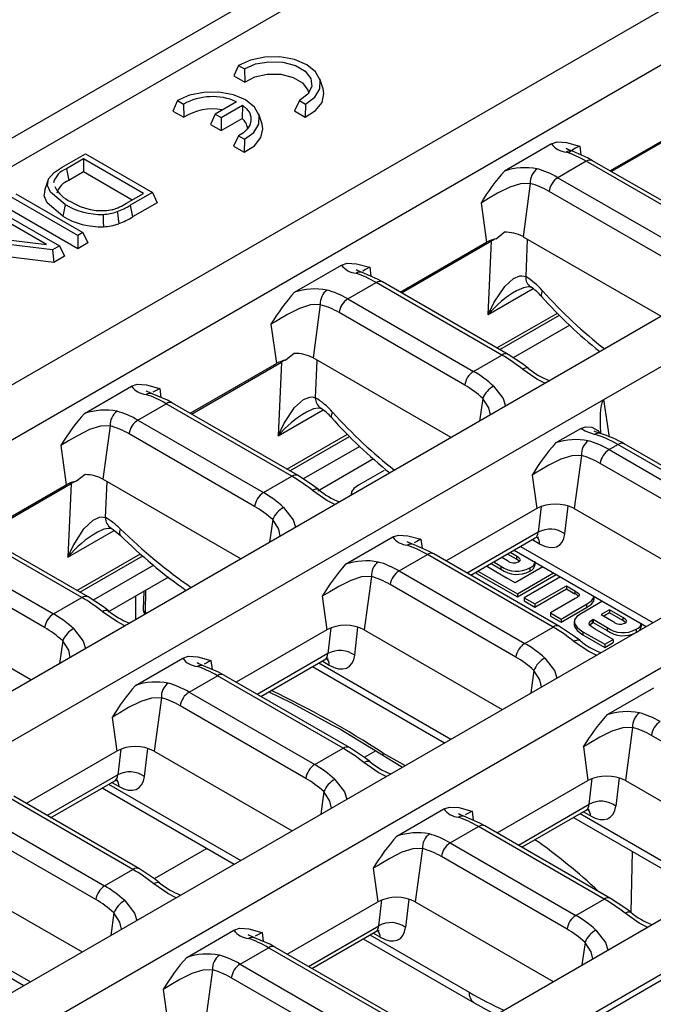
# Model space of a CAD drawing. Units: millimetres. Extents: x 56 to 3304, y 56 to 2320.
# Drawn here: x 2766 to 2816, y 2005 to 2082 of the extents above; entities that cross this region are included whole.
import ezdxf

# ---------------------------------------------------------------- set-up
doc = ezdxf.new("R2010")
doc.units = ezdxf.units.MM
doc.header["$LTSCALE"] = 8
doc.layers.add('HAURATON_PRODUCT_CONTOUR', color=7, linetype='Continuous', lineweight=25)

msp = doc.modelspace()

# ---------------------------------------------------------------- linework, layer by layer
at = {"layer": 'HAURATON_PRODUCT_CONTOUR'}
for p, q in [((2950.939, 2180.213), (2245.954, 1773.233)), ((2954.095, 2179.804), (2603.237, 1977.258)), ((2618.548, 1968.898), (2969.285, 2171.374)), ((2622.295, 1966.734), (2973.032, 2169.21)), ((2990.182, 2159.31), (2639.445, 1956.834)), ((3014.186, 2145.453), (2663.449, 1942.977)), ((2680.599, 1933.076), (3031.336, 2135.552)), ((2684.347, 1930.913), (3035.084, 2133.389)), ((2684.347, 1930.434), (3035.205, 2132.98)), ((2783.285, 2078.859), (2782.918, 2078.036)), ((2783.285, 2078.859), (2783.755, 2078.588)), ((2783.755, 2078.588), (2783.773, 2077.542)), ((2782.918, 2078.036), (2783.773, 2077.542)), ((2789.943, 2077.012), (2789.68, 2077.799)), ((2778.477, 2076.084), (2778.11, 2075.26)), ((2778.477, 2076.084), (2778.947, 2075.812)), ((2778.947, 2075.812), (2778.965, 2074.766)), ((2783.129, 2075.995), (2781.445, 2075.023)), ((2781.914, 2074.752), (2783.599, 2075.724)), ((2783.599, 2075.724), (2783.565, 2074.67)), ((2788.09, 2076.086), (2787.692, 2075.28)), ((2788.09, 2076.086), (2788.56, 2075.814)), ((2788.56, 2075.814), (2788.547, 2074.786)), ((2778.11, 2075.26), (2778.965, 2074.766)), ((2781.445, 2075.023), (2781.066, 2074.207)), ((2781.445, 2075.023), (2781.914, 2074.752)), ((2781.914, 2074.752), (2781.914, 2073.717)), ((2781.914, 2073.717), (2783.565, 2074.67)), ((2785.135, 2074.236), (2784.872, 2075.023)), ((2787.692, 2075.28), (2788.547, 2074.786)), ((2781.066, 2074.207), (2781.914, 2073.717)), ((2819.356, 2074.471), (2812.564, 2070.55)), ((2819.771, 2074.588), (2812.67, 2070.489)), ((2783.281, 2073.31), (2782.884, 2072.504)), ((2783.281, 2073.31), (2783.751, 2073.039)), ((2782.884, 2072.504), (2783.739, 2072.011)), ((2783.751, 2073.039), (2783.739, 2072.011)), ((2807.95, 2072.68), (2804.235, 2070.536)), ((2810.166, 2072.501), (2810.262, 2071.794)), ((2769.385, 2070.837), (2771.221, 2071.897)), ((2771.221, 2071.897), (2776.499, 2068.85)), ((2771.076, 2071.497), (2769.719, 2070.714)), ((2775.806, 2068.766), (2771.076, 2071.497)), ((2771.076, 2071.497), (2771.076, 2070.462)), ((2810.679, 2071.3), (2808.445, 2070.011)), ((2820.579, 2065.585), (2810.679, 2071.3)), ((2821.079, 2065.635), (2811.179, 2071.35)), ((2769.719, 2070.714), (2769.91, 2069.788)), ((2771.076, 2070.462), (2769.91, 2069.788)), ((2774.909, 2068.248), (2771.076, 2070.462)), ((2808.445, 2070.011), (2818.345, 2064.296)), ((2768.267, 2069.794), (2768.004, 2069.007)), ((2806.27, 2069.556), (2805.698, 2065.362)), ((2770.612, 2065.451), (2765.334, 2068.498)), ((2765.752, 2068.74), (2771.03, 2065.693)), ((2774.469, 2067.994), (2775.806, 2068.766)), ((2776.499, 2068.85), (2774.754, 2067.843)), ((2776.499, 2068.85), (2776.878, 2068.033)), ((2817.648, 2063.214), (2807.748, 2068.929)), ((2763.91, 2067.677), (2769.188, 2064.63)), ((2770.612, 2064.416), (2764.955, 2067.682)), ((2774.754, 2067.843), (2774.943, 2066.917)), ((2776.878, 2068.033), (2774.943, 2066.917)), ((2802.388, 2068.011), (2802.809, 2064.919)), ((2768.169, 2064.735), (2763.492, 2067.435)), ((2760.488, 2065.701), (2768.169, 2064.735)), ((2771.03, 2065.693), (2770.612, 2065.451)), ((2770.612, 2065.451), (2770.612, 2064.416)), ((2771.03, 2065.693), (2771.409, 2064.877)), ((2803.584, 2065.197), (2804.218, 2065.715)), ((2805.698, 2065.362), (2816.571, 2059.086)), ((2768.638, 2064.312), (2760.957, 2065.278)), ((2769.188, 2064.63), (2768.638, 2064.312)), ((2769.188, 2064.63), (2769.567, 2063.813)), ((2771.409, 2064.877), (2770.612, 2064.416)), ((2796.017, 2060.998), (2802.809, 2064.919)), ((2796.123, 2060.937), (2803.206, 2065.026)), ((2802.955, 2059.212), (2803.206, 2065.026)), ((2806.035, 2065.168), (2805.908, 2062.215)), ((2768.724, 2063.326), (2763.116, 2064.032)), ((2768.638, 2064.312), (2768.724, 2063.326)), ((2769.567, 2063.813), (2768.724, 2063.326)), ((2787.689, 2060.984), (2791.403, 2063.128)), ((2793.62, 2062.949), (2793.716, 2062.242)), ((2791.899, 2060.459), (2794.133, 2061.748)), ((2804.032, 2056.033), (2794.133, 2061.748)), ((2804.532, 2056.083), (2794.633, 2061.798)), ((2806.501, 2061.259), (2802.955, 2059.212)), ((2789.724, 2060.004), (2789.152, 2055.81)), ((2791.899, 2060.459), (2801.799, 2054.744)), ((2801.102, 2053.662), (2791.202, 2059.377)), ((2803.646, 2056.594), (2808.405, 2059.342)), ((2803.873, 2056.463), (2808.575, 2059.177)), ((2812.064, 2052.528), (2824.417, 2059.659)), ((2785.841, 2058.459), (2786.263, 2055.367)), ((2809.383, 2058.393), (2804.929, 2055.822)), ((2787.672, 2056.163), (2787.038, 2055.645)), ((2801.799, 2054.744), (2804.032, 2056.033)), ((2779.471, 2051.446), (2786.263, 2055.367)), ((2779.577, 2051.385), (2786.66, 2055.474)), ((2786.66, 2055.474), (2786.409, 2049.66)), ((2800.024, 2049.534), (2789.152, 2055.81)), ((2789.361, 2052.663), (2789.489, 2055.616)), ((2771.143, 2051.432), (2774.857, 2053.576)), ((2777.073, 2053.397), (2777.17, 2052.69)), ((2642.872, 1954.855), (2812.064, 2052.528)), ((2775.353, 2050.907), (2777.587, 2052.196)), ((2787.486, 2046.481), (2777.587, 2052.196)), ((2787.986, 2046.531), (2778.087, 2052.246)), ((2802.523, 2052.616), (2802.28, 2050.836)), ((2812.512, 2049.572), (2812.064, 2052.528)), ((2786.409, 2049.66), (2789.955, 2051.707)), ((2775.353, 2050.907), (2785.252, 2045.192)), ((2773.178, 2050.452), (2772.606, 2046.258)), ((2784.555, 2044.11), (2774.656, 2049.825)), ((2808.266, 2049.105), (2810.252, 2050.252)), ((2787.1, 2047.042), (2791.859, 2049.79)), ((2787.327, 2046.911), (2792.028, 2049.625)), ((2823.574, 2043.318), (2813.675, 2049.033)), ((2769.295, 2048.907), (2769.717, 2045.815)), ((2792.837, 2048.841), (2788.382, 2046.27)), ((2812.476, 2048.58), (2813.175, 2048.983)), ((2812.476, 2048.58), (2822.375, 2042.865)), ((2823.074, 2043.268), (2813.175, 2048.983)), ((2793.908, 2047.843), (2789.533, 2045.318)), ((2810.301, 2048.126), (2809.729, 2043.932)), ((2821.678, 2041.784), (2811.779, 2047.498)), ((2794.758, 2046.947), (2792.742, 2045.782)), ((2771.2, 2046.61), (2770.522, 2046.099)), ((2783.478, 2039.982), (2772.606, 2046.258)), ((2772.802, 2043.228), (2772.925, 2046.074)), ((2785.252, 2045.192), (2787.486, 2046.481)), ((2806.418, 2046.58), (2806.779, 2043.932)), ((2762.925, 2041.894), (2769.717, 2045.815)), ((2763.031, 2041.833), (2770.095, 2045.911)), ((2770.095, 2045.911), (2769.844, 2040.098)), ((2792.151, 2045.159), (2792.151, 2044.989)), ((2806.779, 2043.932), (2799.634, 2039.807)), ((2807.128, 2044.094), (2806.895, 2042.073)), ((2809, 2041.939), (2809.254, 2044.137)), ((2809.729, 2043.932), (2820.601, 2037.655)), ((2785.976, 2043.064), (2785.733, 2041.284)), ((2660.022, 1944.955), (2829.214, 2042.627)), ((2770.94, 2036.929), (2761.04, 2042.644)), ((2771.44, 2036.979), (2761.54, 2042.694)), ((2769.844, 2040.098), (2773.497, 2042.207)), ((2806.895, 2042.073), (2801.301, 2038.844)), ((2758.806, 2041.355), (2768.706, 2035.64)), ((2791.72, 2039.553), (2795.434, 2041.697)), ((2797.65, 2041.519), (2797.747, 2040.812)), ((2801.577, 2038.685), (2806.659, 2041.619)), ((2806.435, 2041.489), (2807.001, 2041.163)), ((2804.994, 2040.658), (2815.398, 2034.652)), ((2805.508, 2040.954), (2815.912, 2034.948)), ((2768.009, 2034.558), (2758.109, 2040.273)), ((2770.554, 2037.49), (2775.55, 2040.375)), ((2770.781, 2037.359), (2775.733, 2040.218)), ((2795.93, 2039.028), (2798.163, 2040.317)), ((2808.063, 2034.603), (2798.163, 2040.317)), ((2808.563, 2034.652), (2798.663, 2040.367)), ((2803.391, 2039.732), (2803.954, 2039.407)), ((2804.025, 2040.098), (2804.467, 2039.843)), ((2805.186, 2039.943), (2804.471, 2040.356)), ((2805.186, 2040.188), (2804.683, 2040.478)), ((2805.186, 2040.188), (2805.186, 2039.943)), ((2776.609, 2039.473), (2771.836, 2036.718)), ((2795.93, 2039.028), (2805.829, 2033.313)), ((2802.041, 2038.953), (2802.041, 2038.825)), ((2802.142, 2039.011), (2805.252, 2037.216)), ((2803.019, 2039.265), (2802.815, 2039.4)), ((2804.403, 2038.466), (2803.019, 2039.265)), ((2803.179, 2039.61), (2803.954, 2039.162)), ((2803.954, 2039.407), (2803.954, 2039.162)), ((2807.265, 2039.347), (2805.071, 2038.081)), ((2806.236, 2039.261), (2806.236, 2039.016)), ((2806.661, 2039.504), (2806.661, 2039.695)), ((2777.759, 2038.521), (2772.986, 2035.766)), ((2793.754, 2038.574), (2793.182, 2034.38)), ((2802.041, 2038.825), (2805.252, 2036.971)), ((2804.403, 2038.467), (2804.403, 2038.466)), ((2805.071, 2038.081), (2804.403, 2038.467)), ((2804.403, 2038.467), (2804.403, 2038.466)), ((2805.252, 2037.216), (2808.104, 2038.862)), ((2805.252, 2036.971), (2808.316, 2038.74)), ((2808.642, 2038.552), (2805.791, 2036.905)), ((2775.813, 2037.397), (2775.771, 2036.008)), ((2775.968, 2037.487), (2775.917, 2035.796)), ((2805.132, 2032.232), (2795.233, 2037.947)), ((2806.63, 2036.421), (2809.111, 2037.853)), ((2806.63, 2036.176), (2809.111, 2037.608)), ((2809.111, 2037.853), (2809.787, 2037.462)), ((2809.111, 2037.853), (2809.111, 2037.608)), ((2809.111, 2037.608), (2809.787, 2037.217)), ((2809.787, 2037.462), (2809.787, 2037.217)), ((2766.932, 2030.43), (2756.059, 2036.706)), ((2768.706, 2035.64), (2770.94, 2036.929)), ((2775.197, 2035.201), (2775.197, 2037.042)), ((2789.872, 2037.028), (2790.233, 2034.38)), ((2805.252, 2037.216), (2805.252, 2036.971)), ((2805.791, 2036.905), (2806.63, 2036.421)), ((2805.791, 2036.905), (2805.791, 2036.66)), ((2805.791, 2036.66), (2806.63, 2036.176)), ((2809.806, 2036.838), (2807.856, 2035.713)), ((2811.958, 2036.638), (2810.294, 2035.677)), ((2811.29, 2036.77), (2811.29, 2037.023)), ((2806.63, 2036.421), (2806.63, 2036.176)), ((2808.695, 2035.228), (2810.711, 2036.392)), ((2808.695, 2034.983), (2810.711, 2036.147)), ((2810.711, 2036.392), (2810.711, 2036.147)), ((2812.51, 2035.96), (2811.852, 2035.58)), ((2813.56, 2035.354), (2812.51, 2035.96)), ((2812.51, 2035.96), (2812.51, 2035.715)), ((2775.917, 2035.796), (2776.072, 2035.707)), ((2807.856, 2035.713), (2808.695, 2035.228)), ((2807.856, 2035.713), (2807.856, 2035.468)), ((2807.856, 2035.468), (2808.695, 2034.983)), ((2808.695, 2035.228), (2808.695, 2034.983)), ((2811.145, 2035.165), (2811.224, 2035.211)), ((2811.145, 2035.165), (2811.145, 2034.92)), ((2811.224, 2035.211), (2812.328, 2034.573)), ((2811.224, 2035.211), (2811.224, 2034.966)), ((2811.852, 2035.58), (2812.841, 2035.009)), ((2812.51, 2035.715), (2812.064, 2035.458)), ((2813.56, 2035.109), (2812.51, 2035.715)), ((2813.56, 2035.354), (2813.56, 2035.109)), ((2790.233, 2034.38), (2783.088, 2030.255)), ((2790.564, 2034.535), (2790.33, 2032.511)), ((2792.435, 2032.376), (2792.691, 2034.59)), ((2793.182, 2034.38), (2804.055, 2028.103)), ((2805.829, 2033.313), (2808.063, 2034.603)), ((2809.734, 2035.04), (2809.734, 2034.733)), ((2811.145, 2034.92), (2811.224, 2034.966)), ((2811.224, 2034.966), (2812.328, 2034.328)), ((2812.793, 2033.622), (2811.393, 2034.431)), ((2812.328, 2034.573), (2812.328, 2034.328)), ((2814.61, 2034.427), (2814.61, 2034.196)), ((2815.034, 2034.671), (2815.034, 2034.862)), ((2769.43, 2033.512), (2769.187, 2031.732)), ((2810.415, 2034.235), (2812.135, 2033.243)), ((2810.415, 2034.235), (2810.415, 2033.991)), ((2810.415, 2033.991), (2812.135, 2032.998)), ((2812.135, 2033.243), (2812.793, 2033.622)), ((2812.793, 2033.622), (2812.793, 2033.377)), ((2812.135, 2032.998), (2812.793, 2033.377)), ((2812.135, 2033.243), (2812.135, 2032.998)), ((2775.173, 2030.001), (2778.888, 2032.145)), ((2781.104, 2031.967), (2781.2, 2031.26)), ((2790.33, 2032.511), (2784.755, 2029.292)), ((2785.031, 2029.133), (2790.094, 2032.056)), ((2789.1, 2031.482), (2799.504, 2025.476)), ((2789.613, 2031.778), (2800.017, 2025.772)), ((2789.87, 2031.927), (2790.436, 2031.6)), ((2806.553, 2031.185), (2806.31, 2029.405)), ((2779.383, 2029.476), (2781.617, 2030.765)), ((2791.517, 2025.051), (2781.617, 2030.765)), ((2792.017, 2025.1), (2782.117, 2030.815)), ((2812.296, 2027.674), (2816.011, 2029.818)), ((2777.208, 2029.022), (2776.636, 2024.828)), ((2779.383, 2029.476), (2789.283, 2023.761)), ((2788.586, 2022.68), (2778.686, 2028.395)), ((2773.326, 2027.476), (2773.687, 2024.828)), ((2814.331, 2026.695), (2813.759, 2022.501)), ((2825.709, 2020.353), (2815.809, 2026.068)), ((2774, 2024.976), (2773.765, 2022.948)), ((2775.87, 2022.814), (2776.128, 2025.043)), ((2789.283, 2023.761), (2791.517, 2025.051)), ((2810.449, 2025.15), (2810.81, 2022.501)), ((2773.687, 2024.828), (2766.541, 2020.703)), ((2776.636, 2024.828), (2787.509, 2018.551)), ((2794.091, 2024.844), (2793.193, 2024.325)), ((2794.681, 2024.666), (2796.415, 2023.693)), ((2773.765, 2022.948), (2768.208, 2019.74)), ((2810.907, 2020.632), (2811.141, 2022.656)), ((2813.267, 2022.712), (2813.012, 2020.498)), ((2768.484, 2019.581), (2773.53, 2022.493)), ((2772.535, 2021.919), (2782.939, 2015.913)), ((2773.049, 2022.216), (2783.453, 2016.21)), ((2773.305, 2022.364), (2773.871, 2022.037)), ((2803.664, 2018.376), (2810.81, 2022.501)), ((2813.759, 2022.501), (2824.632, 2016.224)), ((2774.97, 2015.499), (2765.071, 2021.213)), ((2775.47, 2015.548), (2765.571, 2021.263)), ((2790.007, 2021.633), (2789.764, 2019.853)), ((2805.332, 2017.413), (2810.907, 2020.632)), ((2762.837, 2019.924), (2772.736, 2014.209)), ((2795.75, 2018.122), (2799.464, 2020.266)), ((2801.681, 2020.088), (2801.777, 2019.381)), ((2805.607, 2017.254), (2810.671, 2020.177)), ((2809.676, 2019.603), (2818.42, 2014.556)), ((2810.19, 2019.9), (2818.007, 2015.387)), ((2811.013, 2019.721), (2810.447, 2020.048)), ((2772.039, 2013.128), (2762.14, 2018.843)), ((2799.96, 2017.597), (2802.194, 2018.887)), ((2812.093, 2013.172), (2802.194, 2018.887)), ((2812.593, 2013.221), (2802.694, 2018.936)), ((2799.96, 2017.597), (2809.86, 2011.882)), ((2780.78, 2017.159), (2776.647, 2014.773)), ((2797.785, 2017.143), (2797.213, 2012.949)), ((2809.163, 2010.801), (2799.263, 2016.516)), ((2814.226, 2012.138), (2814.318, 2016.924)), ((2760.09, 2015.276), (2770.962, 2008.999)), ((2772.736, 2014.209), (2774.97, 2015.499)), ((2793.902, 2015.598), (2794.264, 2012.949)), ((2756.484, 2012.653), (2766.888, 2006.647)), ((2787.118, 2008.824), (2794.264, 2012.949)), ((2794.342, 2011.069), (2794.576, 2013.097)), ((2796.704, 2013.165), (2796.447, 2010.935)), ((2797.213, 2012.949), (2808.085, 2006.672)), ((2809.86, 2011.882), (2812.093, 2013.172)), ((2755.97, 2012.357), (2766.374, 2006.35)), ((2773.46, 2012.081), (2773.218, 2010.301)), ((2788.785, 2007.861), (2794.342, 2011.069)), ((2779.204, 2008.57), (2782.918, 2010.714)), ((2785.134, 2010.536), (2785.231, 2009.829)), ((2789.061, 2007.702), (2794.106, 2010.615)), ((2793.625, 2010.337), (2801.442, 2005.824)), ((2794.448, 2010.159), (2793.882, 2010.485)), ((2793.112, 2010.04), (2801.855, 2004.993)), ((2810.584, 2009.754), (2810.341, 2007.974)), ((2783.414, 2008.045), (2785.648, 2009.335)), ((2795.547, 2003.62), (2785.648, 2009.335)), ((2796.047, 2003.669), (2786.148, 2009.384)), ((2783.414, 2008.045), (2793.313, 2002.33)), ((2781.239, 2007.591), (2780.667, 2003.397)), ((2792.616, 2001.249), (2782.717, 2006.964)), ((2777.356, 2006.046), (2777.717, 2003.397))]:
    msp.add_line(p, q, dxfattribs=at)
at = {"layer": 'HAURATON_PRODUCT_CONTOUR', "flags": 128}
for points in [[(2788.56, 2075.814), (2789.292, 2076.359), (2789.688, 2077.009), (2789.71, 2077.698), (2789.353, 2078.355), (2788.655, 2078.914), (2787.686, 2079.317), (2786.547, 2079.523), (2785.354, 2079.511), (2784.228, 2079.282), (2783.285, 2078.859)], [(2783.755, 2078.588), (2784.627, 2078.97), (2785.675, 2079.151), (2786.767, 2079.108), (2787.763, 2078.846), (2788.537, 2078.4), (2788.99, 2077.825), (2789.065, 2077.194), (2788.751, 2076.589), (2788.09, 2076.086)], [(2783.773, 2077.542), (2784.557, 2077.954), (2785.55, 2078.168), (2786.61, 2078.154), (2787.585, 2077.913), (2788.335, 2077.48), (2788.752, 2076.918), (2788.811, 2076.662)], [(2788.547, 2074.786), (2789.358, 2075.305), (2789.862, 2075.941), (2790.014, 2076.634), (2789.943, 2077.012)], [(2783.751, 2073.039), (2784.483, 2073.583), (2784.88, 2074.233), (2784.901, 2074.922), (2784.544, 2075.579), (2783.846, 2076.138), (2782.878, 2076.541), (2781.739, 2076.747), (2780.545, 2076.735), (2779.419, 2076.506), (2778.477, 2076.084)], [(2783.599, 2075.724), (2783.916, 2075.447), (2784.138, 2075.139), (2784.256, 2074.814), (2784.266, 2074.481), (2784.169, 2074.153), (2783.967, 2073.841), (2783.668, 2073.557), (2783.281, 2073.31)], [(2783.739, 2072.011), (2784.549, 2072.53), (2785.054, 2073.165), (2785.206, 2073.858), (2785.135, 2074.236)], [(2807.95, 2072.68), (2808.394, 2072.835), (2809.129, 2072.783), (2810.159, 2072.503), (2810.166, 2072.501)], [(2809.595, 2072.088), (2809.231, 2072.228), (2809.088, 2072.305), (2809.096, 2072.296)], [(2811.179, 2071.35), (2810.778, 2071.57), (2809.583, 2072.089)], [(2769.628, 2067.895), (2768.461, 2068.875), (2768.239, 2069.383), (2768.318, 2069.909), (2768.761, 2070.415), (2769.385, 2070.837)], [(2806.27, 2069.556), (2805.5, 2069.533), (2804.646, 2069.264), (2803.69, 2068.784), (2802.988, 2068.369), (2802.767, 2068.235), (2802.388, 2068.011)], [(2769.438, 2066.969), (2768.199, 2068.02), (2767.969, 2068.575), (2768.042, 2069.005)], [(2769.628, 2067.895), (2769.571, 2067.617), (2769.514, 2067.339), (2769.438, 2066.969)], [(2772.611, 2067.116), (2772.618, 2066.825), (2772.625, 2066.534), (2772.635, 2066.145)], [(2773.722, 2067.335), (2773.764, 2067.051), (2773.806, 2066.766), (2773.862, 2066.387)], [(2791.403, 2063.128), (2791.848, 2063.283), (2792.583, 2063.231), (2793.613, 2062.951), (2793.62, 2062.949)], [(2793.049, 2062.536), (2792.684, 2062.676), (2792.542, 2062.753), (2792.55, 2062.744)], [(2794.633, 2061.798), (2794.232, 2062.018), (2793.037, 2062.537)], [(2793.62, 2062.949), (2793.297, 2062.768), (2793.089, 2062.656)], [(2802.955, 2059.212), (2802.96, 2059.224), (2803.423, 2060.214), (2804.254, 2061.446), (2804.955, 2062.074), (2805.454, 2062.278), (2805.606, 2062.289), (2805.908, 2062.215)], [(2805.183, 2061.102), (2805.201, 2061.115), (2805.771, 2061.365), (2806.109, 2061.426), (2806.273, 2061.408), (2806.287, 2061.398)], [(2807.233, 2061.094), (2807.15, 2060.912), (2807.122, 2060.768), (2807.149, 2060.669), (2807.157, 2060.659)], [(2789.724, 2060.004), (2788.953, 2059.982), (2788.1, 2059.712), (2787.144, 2059.232), (2786.442, 2058.817), (2786.22, 2058.683), (2785.841, 2058.459)], [(2806.132, 2054.987), (2805.734, 2055.291), (2804.532, 2056.083)], [(2807.424, 2053.806), (2806.789, 2054.134), (2805.672, 2054.905)], [(2774.857, 2053.576), (2775.302, 2053.731), (2776.037, 2053.679), (2777.066, 2053.399), (2777.073, 2053.397)], [(2776.503, 2052.984), (2776.138, 2053.124), (2775.995, 2053.201), (2776.004, 2053.192)], [(2778.087, 2052.246), (2777.685, 2052.466), (2776.491, 2052.985)], [(2777.073, 2053.397), (2776.751, 2053.216), (2776.542, 2053.104)], [(2803.381, 2053.583), (2804.138, 2052.604), (2804.328, 2052.018)], [(2786.409, 2049.66), (2786.414, 2049.672), (2786.876, 2050.662), (2787.707, 2051.894), (2788.409, 2052.522), (2788.907, 2052.726), (2789.059, 2052.737), (2789.361, 2052.663)], [(2803.124, 2051.323), (2803.003, 2051.871), (2802.523, 2052.616)], [(2788.637, 2051.55), (2788.655, 2051.563), (2789.224, 2051.813), (2789.563, 2051.874), (2789.727, 2051.856), (2789.741, 2051.846)], [(2790.686, 2051.542), (2790.604, 2051.36), (2790.576, 2051.216), (2790.602, 2051.117), (2790.61, 2051.107)], [(2773.178, 2050.452), (2772.407, 2050.43), (2771.554, 2050.16), (2770.598, 2049.68), (2769.896, 2049.265), (2769.674, 2049.131), (2769.295, 2048.907)], [(2810.252, 2050.252), (2810.616, 2050.381), (2811.127, 2050.344), (2811.592, 2050.091), (2811.724, 2049.941), (2811.763, 2049.857)], [(2811.325, 2049.783), (2810.587, 2050.036), (2810.252, 2050.252)], [(2811.783, 2049.851), (2811.782, 2049.851), (2811.403, 2049.977), (2811.302, 2050.024), (2811.306, 2050.022)], [(2810.301, 2048.126), (2809.53, 2048.103), (2808.677, 2047.834), (2807.721, 2047.353), (2807.019, 2046.938), (2806.797, 2046.804), (2806.418, 2046.58)], [(2789.585, 2045.435), (2789.188, 2045.739), (2787.986, 2046.531)], [(2790.878, 2044.254), (2790.242, 2044.582), (2789.125, 2045.353)], [(2792.742, 2045.782), (2792.364, 2045.516), (2792.175, 2045.259), (2792.174, 2045.129)], [(2786.834, 2044.031), (2787.592, 2043.052), (2787.781, 2042.466)], [(2769.844, 2040.098), (2769.849, 2040.11), (2770.258, 2041.013), (2771.105, 2042.331), (2771.827, 2043.02), (2772.336, 2043.259), (2772.476, 2043.28), (2772.802, 2043.228)], [(2786.577, 2041.771), (2786.457, 2042.319), (2785.976, 2043.064)], [(2772.157, 2042.083), (2772.698, 2042.331), (2773.054, 2042.402), (2773.227, 2042.387), (2773.234, 2042.383)], [(2773.24, 2042.382), (2773.407, 2042.28), (2773.977, 2041.817)], [(2773.955, 2042.353), (2773.903, 2042.14), (2773.903, 2041.967), (2773.956, 2041.841), (2773.977, 2041.816)], [(2795.434, 2041.697), (2795.878, 2041.852), (2796.613, 2041.801), (2797.643, 2041.52), (2797.65, 2041.519)], [(2797.08, 2041.105), (2796.715, 2041.246), (2796.572, 2041.322), (2796.581, 2041.314)], [(2797.65, 2041.519), (2797.327, 2041.337), (2797.119, 2041.225)], [(2806.665, 2041.609), (2806.711, 2041.646), (2806.908, 2041.691), (2806.897, 2041.694)], [(2798.663, 2040.367), (2798.262, 2040.587), (2797.068, 2041.107)], [(2805.343, 2039.749), (2805.425, 2039.804), (2805.474, 2039.857), (2805.491, 2039.908), (2805.479, 2039.959), (2805.378, 2040.066), (2805.186, 2040.188)], [(2805.396, 2039.801), (2805.378, 2039.821), (2805.186, 2039.943)], [(2793.754, 2038.574), (2792.984, 2038.551), (2792.13, 2038.282), (2791.174, 2037.801), (2790.472, 2037.386), (2790.251, 2037.252), (2789.872, 2037.028)], [(2809.787, 2037.462), (2809.947, 2037.362), (2810.054, 2037.273), (2810.111, 2037.191), (2810.116, 2037.112), (2810.068, 2037.028), (2809.964, 2036.939), (2809.806, 2036.838)], [(2773.039, 2035.883), (2772.642, 2036.187), (2771.44, 2036.979)], [(2810.711, 2036.392), (2811.083, 2036.657), (2811.267, 2036.917), (2811.267, 2037.046)], [(2810.711, 2036.147), (2811.083, 2036.412), (2811.267, 2036.672), (2811.267, 2036.801)], [(2774.332, 2034.702), (2773.696, 2035.03), (2772.579, 2035.801)], [(2810.294, 2035.677), (2809.941, 2035.42), (2809.76, 2035.157), (2809.751, 2034.888), (2809.963, 2034.564), (2810.415, 2034.235)], [(2811.393, 2034.431), (2811.139, 2034.592), (2810.975, 2034.735), (2810.907, 2034.867), (2810.922, 2034.966), (2811.001, 2035.065), (2811.145, 2035.165)], [(2813.716, 2034.915), (2813.798, 2034.971), (2813.847, 2035.023), (2813.865, 2035.074), (2813.853, 2035.125), (2813.751, 2035.232), (2813.56, 2035.354)], [(2813.77, 2034.967), (2813.751, 2034.987), (2813.56, 2035.109)], [(2770.288, 2034.479), (2771.046, 2033.5), (2771.235, 2032.914)], [(2810.162, 2033.556), (2809.765, 2033.861), (2808.563, 2034.652)], [(2809.755, 2034.764), (2809.751, 2034.643), (2809.963, 2034.319), (2810.415, 2033.991)], [(2810.959, 2034.767), (2811.001, 2034.82), (2811.145, 2034.92)], [(2770.031, 2032.219), (2769.911, 2032.767), (2769.43, 2033.512)], [(2809.702, 2033.475), (2809.818, 2033.539), (2809.926, 2033.58), (2810.022, 2033.596), (2810.103, 2033.587), (2810.162, 2033.556)], [(2811.455, 2032.375), (2810.819, 2032.703), (2809.702, 2033.475)], [(2778.888, 2032.145), (2779.332, 2032.3), (2780.067, 2032.249), (2781.097, 2031.968), (2781.104, 2031.967)], [(2781.104, 2031.967), (2780.781, 2031.785), (2780.573, 2031.673)], [(2790.1, 2032.047), (2790.146, 2032.083), (2790.343, 2032.128), (2790.332, 2032.131)], [(2807.411, 2032.152), (2808.169, 2031.173), (2808.358, 2030.587)], [(2780.533, 2031.554), (2780.169, 2031.694), (2780.026, 2031.77), (2780.034, 2031.762)], [(2782.117, 2030.815), (2781.716, 2031.035), (2780.521, 2031.555)], [(2807.154, 2029.892), (2807.034, 2030.44), (2806.553, 2031.185)], [(2777.208, 2029.022), (2776.438, 2028.999), (2775.584, 2028.73), (2774.628, 2028.249), (2773.926, 2027.834), (2773.705, 2027.7), (2773.326, 2027.476)], [(2785.668, 2029.501), (2787.47, 2028.617), (2790.685, 2026.88)], [(2790.685, 2026.88), (2791.257, 2026.571), (2794.695, 2024.476)], [(2814.331, 2026.695), (2813.561, 2026.672), (2812.707, 2026.403), (2811.751, 2025.922), (2811.049, 2025.507), (2810.828, 2025.374), (2810.449, 2025.15)], [(2793.616, 2024.004), (2793.218, 2024.309), (2792.017, 2025.1)], [(2794.681, 2024.666), (2794.666, 2024.598), (2794.664, 2024.541), (2794.674, 2024.5), (2794.694, 2024.477)], [(2794.695, 2024.479), (2794.858, 2024.371), (2796.206, 2023.572)], [(2793.156, 2023.923), (2793.272, 2023.987), (2793.38, 2024.028), (2793.476, 2024.044), (2793.557, 2024.035), (2793.616, 2024.004)], [(2794.909, 2022.823), (2794.273, 2023.151), (2793.156, 2023.923)], [(2773.537, 2022.485), (2773.581, 2022.52), (2773.778, 2022.566), (2773.767, 2022.569)], [(2790.865, 2022.6), (2791.622, 2021.621), (2791.812, 2021.035)], [(2790.608, 2020.34), (2790.488, 2020.888), (2790.007, 2021.633)], [(2799.464, 2020.266), (2799.909, 2020.421), (2800.644, 2020.37), (2801.674, 2020.089), (2801.681, 2020.088)], [(2801.11, 2019.675), (2800.745, 2019.815), (2800.603, 2019.891), (2800.611, 2019.883)], [(2802.694, 2018.936), (2802.293, 2019.157), (2801.098, 2019.676)], [(2801.681, 2020.088), (2801.358, 2019.907), (2801.15, 2019.795)], [(2810.679, 2020.169), (2810.723, 2020.204), (2810.92, 2020.249), (2810.909, 2020.253)], [(2797.785, 2017.143), (2797.014, 2017.12), (2796.161, 2016.851), (2795.205, 2016.37), (2794.503, 2015.955), (2794.282, 2015.822), (2793.902, 2015.598)], [(2777.07, 2014.452), (2776.672, 2014.757), (2775.47, 2015.548)], [(2776.609, 2014.371), (2776.726, 2014.435), (2776.834, 2014.476), (2776.93, 2014.492), (2777.011, 2014.483), (2777.07, 2014.452)], [(2778.362, 2013.271), (2777.727, 2013.599), (2776.609, 2014.371)], [(2774.318, 2013.048), (2775.076, 2012.069), (2775.266, 2011.483)], [(2814.193, 2012.125), (2813.795, 2012.43), (2812.593, 2013.221)], [(2774.062, 2010.788), (2773.941, 2011.336), (2773.46, 2012.081)], [(2813.733, 2012.044), (2813.849, 2012.108), (2813.957, 2012.149), (2814.053, 2012.165), (2814.134, 2012.156), (2814.193, 2012.126)], [(2815.485, 2010.944), (2814.85, 2011.273), (2813.733, 2012.044)], [(2782.918, 2010.714), (2783.363, 2010.869), (2784.098, 2010.818), (2785.128, 2010.537), (2785.134, 2010.536)], [(2784.564, 2010.123), (2784.199, 2010.263), (2784.056, 2010.339), (2784.065, 2010.331)], [(2785.134, 2010.536), (2784.812, 2010.355), (2784.603, 2010.243)], [(2794.112, 2010.605), (2794.158, 2010.641), (2794.355, 2010.687), (2794.344, 2010.69)], [(2811.442, 2010.721), (2812.199, 2009.743), (2812.389, 2009.157)], [(2786.148, 2009.384), (2785.746, 2009.605), (2784.552, 2010.124)], [(2811.185, 2008.462), (2811.064, 2009.009), (2810.584, 2009.754)], [(2781.239, 2007.591), (2780.468, 2007.568), (2779.615, 2007.299), (2778.659, 2006.818), (2777.957, 2006.403), (2777.735, 2006.27), (2777.356, 2006.046)], [(2801.855, 2004.993), (2803.128, 2004.294), (2803.591, 2004.078)]]:
    msp.add_lwpolyline(points, dxfattribs=at)
at = {"layer": 'HAURATON_PRODUCT_CONTOUR'}
for centre, radius, start, end in [((2781.224, 2071.661), 4.735, 66.27164, 118.7458), ((2781.212, 2071.254), 4.17, 79.01781, 122.61467), ((2782.796, 2073.726), 1.217, 7.53044, 50.81595), ((2809.226, 2073.599), 1.573, 215.77461, 265.3147), ((2811.424, 2069.528), 3.228, 112.93931, 131.34392), ((2809.405, 2071.517), 0.6, 72.61598, 120.84402), ((2805.852, 2065.719), 5.08, 79.1722, 108.55205), ((2810.97, 2070.907), 0.489, 64.75849, 126.55197), ((2770.311, 2069.157), 1.665, 110.83697, 164.61166), ((2816.835, 2059.375), 16.832, 138.46736, 149.13207), ((2807.582, 2069.648), 1.315, 126.15236, 183.98214), ((2809.295, 2068.698), 1.564, 122.90274, 171.48771), ((2770.98, 2070.339), 2.394, 205.59485, 247.36375), ((2770.404, 2068.389), 1.484, 109.44648, 164.46493), ((2772.45, 2072.604), 5.49, 239.06519, 271.6757), ((2772.504, 2071.941), 4.528, 237.31556, 280.56813), ((2772.011, 2071.992), 4.693, 286.37696, 301.57833), ((2771.375, 2073.41), 6.512, 291.12583, 301.25572), ((2772.434, 2071.982), 5.84, 239.13636, 271.96856), ((2772.461, 2070.805), 3.692, 272.33683, 289.98561), ((2771.379, 2072.821), 6.897, 291.10453, 301.11903), ((2772.466, 2070.246), 4.105, 272.36395, 289.89137), ((2804.283, 2062.704), 3.012, 61.96781, 91.23223), ((2804.037, 2062.713), 2.524, 100.32432, 119.09271), ((2792.679, 2064.047), 1.573, 215.77461, 265.3147), ((2792.858, 2061.965), 0.6, 72.68788, 120.84152), ((2806.832, 2062.153), 0.927, 176.18449, 234.58682), ((2794.426, 2061.34), 0.502, 65.6319, 125.67856), ((2800.289, 2049.823), 16.832, 138.46736, 149.13207), ((2789.305, 2056.167), 5.08, 79.1722, 108.55205), ((2791.035, 2060.096), 1.315, 126.15236, 183.98214), ((2809.071, 2054.228), 7.889, 119.49722, 140.8186), ((2804.187, 2058.069), 3.94, 41.0967, 57.7323), ((2834.599, 2085.029), 36.701, 221.60655, 231.50329), ((2792.748, 2059.146), 1.564, 122.90274, 171.48771), ((2787.737, 2053.152), 3.012, 61.96781, 91.23223), ((2804.325, 2055.625), 0.502, 65.63134, 125.67861), ((2787.49, 2053.162), 2.524, 100.32432, 119.09271), ((2802.648, 2053.431), 1.564, 122.90274, 171.48771), ((2805.967, 2054.579), 0.44, 67.89723, 132.15338), ((2809.855, 2059.43), 5.797, 230.04779, 249.09975), ((2776.133, 2054.495), 1.573, 215.77461, 265.3147), ((2776.312, 2052.413), 0.6, 72.68788, 120.84152), ((2804.339, 2051.868), 1.965, 119.2084, 157.61686), ((2777.879, 2051.788), 0.502, 65.6319, 125.67856), ((2790.286, 2052.601), 0.927, 176.18449, 234.58682), ((2783.743, 2040.271), 16.832, 138.46736, 149.13207), ((2772.759, 2046.615), 5.08, 79.1722, 108.55205), ((2774.489, 2050.544), 1.315, 126.15236, 183.98214), ((2792.525, 2044.676), 7.889, 119.49722, 140.8186), ((2787.641, 2048.517), 3.94, 41.0967, 57.7323), ((2776.202, 2049.594), 1.564, 122.90274, 171.48771), ((2818.053, 2075.477), 36.701, 221.60655, 231.50329), ((2811.634, 2049.276), 0.594, 75.41577, 121.27903), ((2809.487, 2041.942), 8.235, 59.4326, 73.80857), ((2820.866, 2037.945), 16.832, 138.46736, 149.13207), ((2809.882, 2044.289), 5.08, 79.1722, 108.55205), ((2811.612, 2048.217), 1.315, 126.15236, 183.98214), ((2813.465, 2048.596), 0.484, 64.41317, 126.89728), ((2813.325, 2047.267), 1.564, 122.90274, 171.48771), ((2770.952, 2043.591), 2.544, 99.73605, 119.0428), ((2771.202, 2043.634), 2.977, 61.85646, 90.0239), ((2787.779, 2046.073), 0.502, 65.63134, 125.67861), ((2786.102, 2043.879), 1.564, 122.90274, 171.48771), ((2789.42, 2045.028), 0.44, 67.89723, 132.15338), ((2793.308, 2049.878), 5.797, 230.04779, 249.09975), ((2787.793, 2042.316), 1.965, 119.2084, 157.61686), ((2808.254, 2041.086), 3.205, 62.60967, 117.39033), ((2773.789, 2043.203), 0.987, 178.53226, 236.2435), ((2775.98, 2035.219), 7.839, 119.12675, 141.51322), ((2807.842, 2040.352), 1.965, 53.88865, 118.80644), ((2804.066, 2072.52), 42.989, 225.5793, 234.58428), ((2796.71, 2042.617), 1.573, 215.77461, 265.3147), ((2806.162, 2041.163), 0.839, 0.00308, 36.17878), ((2796.889, 2040.534), 0.6, 72.61598, 120.84402), ((2793.336, 2034.737), 5.08, 79.1722, 108.55205), ((2795.066, 2038.665), 1.315, 126.15236, 183.98214), ((2798.455, 2039.924), 0.489, 64.75849, 126.55197), ((2804.978, 2040.47), 0.809, 230.87608, 296.82883), ((2806.071, 2039.812), 0.575, 286.68893, 356.85323), ((2804.319, 2028.393), 16.832, 138.46736, 149.13207), ((2796.779, 2037.715), 1.564, 122.90274, 171.48771), ((2805.209, 2041.106), 2.112, 233.54457, 299.112), ((2805.209, 2040.861), 2.112, 233.54457, 299.112), ((2806.071, 2039.567), 0.575, 286.68893, 356.85323), ((2771.233, 2036.521), 0.502, 65.63134, 125.67861), ((2809.455, 2036.471), 0.817, 42.34942, 66.0397), ((2772.874, 2035.476), 0.44, 67.89723, 132.15338), ((2776.762, 2040.326), 5.797, 230.04779, 249.09975), ((2776.271, 2035.993), 0.5, 178.26839, 227.35682), ((2776.021, 2036.024), 0.251, 183.66019, 245.53452), ((2769.555, 2034.327), 1.564, 122.90274, 171.48771), ((2776.239, 2035.779), 0.322, 176.90016, 206.32702), ((2771.247, 2032.764), 1.965, 119.2084, 157.61686), ((2791.708, 2031.534), 3.205, 62.60967, 117.39033), ((2808.354, 2034.21), 0.489, 64.74061, 126.55367), ((2813.582, 2036.271), 2.111, 233.55005, 299.12219), ((2813.582, 2036.027), 2.111, 233.55005, 299.12219), ((2813.351, 2035.636), 0.808, 230.88717, 296.85268), ((2814.444, 2034.978), 0.576, 286.70106, 356.82931), ((2814.444, 2034.733), 0.576, 286.70106, 356.82931), ((2813.885, 2037.999), 5.797, 230.04892, 249.09976), ((2791.277, 2030.789), 1.965, 53.88865, 118.80644), ((2806.678, 2032), 1.564, 122.90274, 171.48771), ((2780.163, 2033.065), 1.573, 215.77461, 265.3147), ((2789.616, 2031.604), 0.82, 359.74629, 39.55542), ((2808.37, 2030.437), 1.965, 119.2084, 157.61686), ((2780.343, 2030.982), 0.6, 72.61598, 120.84402), ((2781.908, 2030.372), 0.489, 64.75849, 126.55197), ((2787.773, 2018.841), 16.832, 138.46736, 149.13207), ((2776.79, 2025.185), 5.08, 79.1722, 108.55205), ((2778.52, 2029.113), 1.315, 126.15236, 183.98214), ((2780.233, 2028.163), 1.564, 122.90274, 171.48771), ((2751.578, 1958.096), 79.306, 57.07823, 64.39007), ((2824.896, 2016.514), 16.832, 138.46736, 149.13207), ((2813.913, 2022.858), 5.08, 79.1722, 108.55205), ((2815.643, 2026.786), 1.315, 126.15236, 183.98214), ((2817.356, 2025.836), 1.564, 122.90274, 171.48771), ((2775.161, 2021.982), 3.205, 62.60967, 117.39033), ((2791.808, 2024.658), 0.489, 64.74061, 126.55367), ((2790.132, 2022.448), 1.564, 122.90274, 171.48771), ((2797.339, 2028.447), 5.797, 230.04892, 249.09976), ((2774.712, 2021.226), 1.965, 53.88865, 118.80644), ((2812.285, 2019.655), 3.205, 62.60967, 117.39033), ((2773.032, 2022.037), 0.839, 0.00308, 36.17878), ((2791.824, 2020.885), 1.965, 119.2084, 157.61686), ((2811.854, 2018.91), 1.965, 53.88865, 118.80644), ((2800.74, 2021.186), 1.573, 215.77461, 265.3147), ((2800.919, 2019.103), 0.6, 72.61598, 120.84402), ((2810.193, 2019.725), 0.82, 359.74629, 39.55542), ((2802.485, 2018.494), 0.489, 64.75849, 126.55197), ((2808.35, 2006.962), 16.832, 138.46736, 149.13207), ((2797.366, 2013.306), 5.08, 79.1722, 108.55205), ((2799.096, 2017.234), 1.315, 126.15236, 183.98214), ((2800.809, 2016.284), 1.564, 122.90274, 171.48771), ((2782.101, 1982.575), 42.962, 46.5653, 55.181), ((2775.262, 2015.106), 0.489, 64.74061, 126.55367), ((2773.586, 2012.896), 1.564, 122.90274, 171.48771), ((2780.792, 2018.896), 5.797, 230.04892, 249.09976), ((2775.277, 2011.333), 1.965, 119.2084, 157.61686), ((2795.738, 2010.103), 3.205, 62.60967, 117.39033), ((2812.385, 2012.779), 0.489, 64.74061, 126.55367), ((2810.709, 2010.569), 1.564, 122.90274, 171.48771), ((2817.916, 2016.569), 5.797, 230.04892, 249.09976), ((2795.289, 2009.348), 1.965, 53.88865, 118.80644), ((2784.194, 2011.634), 1.573, 215.77461, 265.3147), ((2793.628, 2010.162), 0.82, 359.74824, 39.52947), ((2812.4, 2009.006), 1.965, 119.2084, 157.61686), ((2784.373, 2009.551), 0.6, 72.61598, 120.84402), ((2780.82, 2003.754), 5.08, 79.1722, 108.55205), ((2782.55, 2007.682), 1.315, 126.15236, 183.98214), ((2785.939, 2008.942), 0.489, 64.75849, 126.55197), ((2791.804, 1997.41), 16.832, 138.46736, 149.13207), ((2784.263, 2006.732), 1.564, 122.90274, 171.48771), ((2802.401, 2005.782), 0.96, 177.47577, 235.32812)]:
    msp.add_arc(centre, radius, start, end, dxfattribs=at)
for centre, major_axis, ratio, start_param, end_param in [((2811.767, 2063.763), (-5.997, 8.066), 0.483576, 5.441687, 5.671482), ((2807.358, 2061.217), (-3.612, 9.4), 0.656974, 5.601272, 5.831067), ((2806.661, 2060.952), (-3.081, 8.54), 0.664313, 5.616326, 5.846121), ((2804.62, 2064.201), (2.001, -0.006), 0.580248, 2.116406, 2.357115), ((2795.221, 2054.211), (-5.997, 8.066), 0.483576, 5.441687, 5.671482), ((2806.004, 2058.823), (-2.317, 3.641), 0.546414, 5.007896, 5.453566), ((2790.811, 2051.665), (-3.612, 9.4), 0.656974, 5.601272, 5.831067), ((2814.236, 2074.042), (-13.207, 20.755), 0.546414, 1.866303, 2.159022), ((2790.114, 2051.4), (-3.081, 8.54), 0.664313, 5.616326, 5.846121), ((2805.12, 2048.496), (-5.997, 8.066), 0.483576, 5.211892, 5.441687), ((2788.073, 2054.649), (2.001, -0.006), 0.580248, 2.116406, 2.357115), ((2800.711, 2045.95), (-3.612, 9.4), 0.656974, 5.371477, 5.601272), ((2778.674, 2044.659), (-5.997, 8.066), 0.483576, 5.441687, 5.671482), ((2800.014, 2045.686), (-3.081, 8.54), 0.664313, 5.386531, 5.616326), ((2789.458, 2049.271), (-2.317, 3.641), 0.546414, 5.007896, 5.453566), ((2817.904, 2025.42), (-5.793, 27.126), 0.074512, 0.024125, 0.431472), ((2774.265, 2042.113), (-3.612, 9.4), 0.656974, 5.601272, 5.831067), ((2797.69, 2064.49), (-13.207, 20.755), 0.546414, 1.866303, 2.159022), ((2773.568, 2041.848), (-3.081, 8.54), 0.664313, 5.616326, 5.846121), ((2811.388, 2039.786), (-3.612, 9.4), 0.656974, 5.601272, 5.831067), ((2813.731, 2041.139), (-5.545, 8.339), 0.530399, 5.464291, 5.731814), ((2810.691, 2039.522), (-3.081, 8.54), 0.664313, 5.616326, 5.846121), ((2771.509, 2045.086), (2.001, -0.006), 0.580248, 2.088327, 2.357115), ((2788.574, 2038.944), (-5.997, 8.066), 0.483576, 5.211892, 5.441687), ((2784.164, 2036.398), (-3.612, 9.4), 0.656974, 5.371477, 5.601272), ((2783.467, 2036.134), (-3.081, 8.54), 0.664313, 5.386531, 5.616326), ((2773.025, 2039.618), (-2.417, 3.799), 0.546414, 5.125722, 5.492106), ((2780.776, 2062.414), (-17.727, 27.86), 0.546414, 1.984129, 2.228313), ((2805.831, 2042.873), (-0.856, 1.236), 0.514307, 3.099223, 3.715405), ((2806.89, 2043.548), (-1.612, 2.533), 0.546414, 2.332695, 3.734195), ((2799.251, 2032.78), (-5.997, 8.066), 0.483576, 5.441687, 5.671482), ((2794.842, 2030.234), (-3.612, 9.4), 0.656974, 5.601272, 5.831067), ((2794.145, 2029.97), (-3.081, 8.54), 0.664313, 5.616326, 5.846121), ((2772.028, 2029.392), (-5.997, 8.066), 0.483576, 5.211892, 5.441687), ((2767.618, 2026.846), (-3.612, 9.4), 0.656974, 5.371477, 5.601272), ((2766.921, 2026.582), (-3.081, 8.54), 0.664313, 5.386531, 5.616326), ((2809.151, 2027.065), (-5.997, 8.066), 0.483576, 5.211892, 5.441687), ((2804.741, 2024.52), (-3.612, 9.4), 0.656974, 5.371477, 5.601272), ((2789.266, 2033.31), (-0.856, 1.236), 0.514307, 3.099223, 3.715405), ((2790.325, 2033.985), (-1.612, 2.533), 0.546414, 2.332695, 3.734195), ((2804.044, 2024.255), (-3.081, 8.54), 0.664313, 5.386531, 5.616326), ((2782.705, 2023.228), (-5.997, 8.066), 0.483576, 5.441687, 5.671482), ((2778.295, 2020.682), (-3.612, 9.4), 0.656974, 5.601272, 5.831067), ((2777.598, 2020.418), (-3.081, 8.54), 0.664313, 5.616326, 5.846121), ((2815.419, 2018.356), (-3.612, 9.4), 0.656974, 5.601272, 5.831067), ((2814.722, 2018.091), (-3.081, 8.54), 0.664313, 5.616326, 5.846121), ((2792.604, 2017.513), (-5.997, 8.066), 0.483576, 5.211892, 5.441687), ((2788.195, 2014.968), (-3.612, 9.4), 0.656974, 5.371477, 5.601272), ((2772.701, 2023.747), (-0.856, 1.236), 0.514307, 3.099223, 3.715405), ((2773.76, 2024.423), (-1.612, 2.533), 0.546414, 2.332695, 3.734195), ((2787.498, 2014.703), (-3.081, 8.54), 0.664313, 5.386531, 5.616326), ((2809.843, 2021.431), (-0.856, 1.236), 0.514307, 3.099223, 3.715405), ((2810.902, 2022.107), (-1.612, 2.533), 0.546414, 2.332695, 3.734195), ((2803.282, 2011.349), (-5.997, 8.066), 0.483576, 5.441687, 5.671482), ((2798.872, 2008.804), (-3.612, 9.4), 0.656974, 5.601272, 5.831067), ((2798.175, 2008.539), (-3.081, 8.54), 0.664313, 5.616326, 5.846121), ((2776.058, 2007.961), (-5.997, 8.066), 0.483576, 5.211892, 5.441687), ((2771.649, 2005.416), (-3.612, 9.4), 0.656974, 5.371477, 5.601272), ((2770.952, 2005.151), (-3.081, 8.54), 0.664313, 5.386531, 5.616326), ((2813.181, 2005.634), (-5.997, 8.066), 0.483576, 5.211892, 5.441687), ((2808.772, 2003.089), (-3.612, 9.4), 0.656974, 5.371477, 5.601272), ((2793.278, 2011.868), (-0.856, 1.236), 0.514307, 3.099223, 3.715405), ((2794.337, 2012.544), (-1.612, 2.533), 0.546414, 2.332695, 3.734195), ((2808.075, 2002.824), (-3.081, 8.54), 0.664313, 5.386531, 5.616326), ((2786.735, 2001.797), (-5.997, 8.066), 0.483576, 5.441687, 5.671482), ((2782.326, 1999.252), (-3.612, 9.4), 0.656974, 5.601272, 5.831067), ((2781.629, 1998.987), (-3.081, 8.54), 0.664313, 5.616326, 5.846121), ((2800.22, 2032.064), (-17.727, 27.86), 0.546414, 2.332695, 2.4508)]:
    msp.add_ellipse(centre, major_axis=major_axis, ratio=ratio, start_param=start_param, end_param=end_param, dxfattribs=at)

doc.saveas('drawing.dxf')
